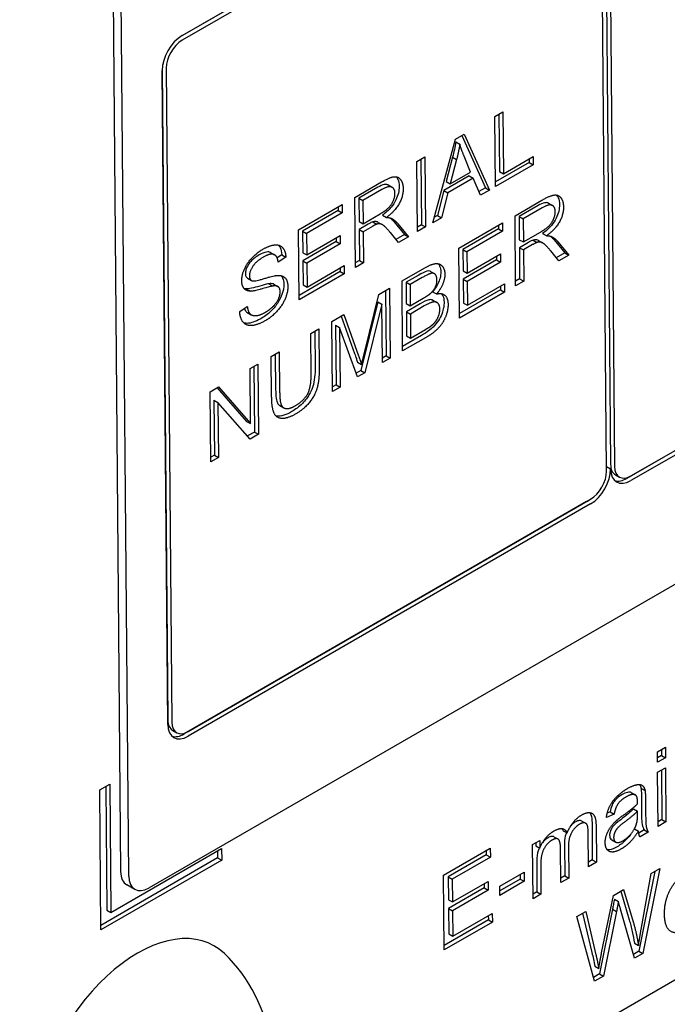
# Model space of a CAD drawing. Units: millimetres. Extents: x 155 to 2090, y 19 to 2724.
# Drawn here: x 860 to 875, y 1746 to 1768 of the extents above; entities that cross this region are included whole.
import ezdxf

# ---------------------------------------------------------------- set-up
doc = ezdxf.new("R2010")
doc.units = ezdxf.units.MM
doc.header["$LTSCALE"] = 10
doc.layers.add('Visible Edges(Hillmar_metric)', color=7, linetype='Continuous', lineweight=25)

msp = doc.modelspace()

# ---------------------------------------------------------------- linework, layer by layer
at = {"layer": 'Visible Edges(Hillmar_metric)'}
for p, q in [((861.9802, 1781.3609), (862.2637, 1748.5594)), ((862.4476, 1748.4554), (862.164, 1781.2569)), ((907.6534, 1777.0721), (873.8254, 1757.5415)), ((873.9164, 1757.5962), (907.7444, 1777.1268)), ((907.7453, 1777.0201), (873.9173, 1757.4895)), ((908.6899, 1774.6174), (862.9118, 1748.1874)), ((872.7687, 1772.9049), (863.6264, 1767.6266)), ((863.6674, 1767.6523), (872.8597, 1772.9596)), ((872.8607, 1772.8529), (863.6683, 1767.5457)), ((873.3246, 1772.7256), (873.4531, 1757.8626)), ((873.4159, 1772.7446), (873.545, 1757.8106)), ((873.3611, 1757.7045), (873.232, 1772.6385)), ((911.4352, 1767.1662), (859.9579, 1737.4457)), ((863.3414, 1751.9196), (863.2123, 1766.8536)), ((863.213, 1766.8876), (863.3414, 1752.0247)), ((863.3043, 1766.9067), (863.4334, 1751.9726)), ((870.8115, 1765.8054), (870.9943, 1765.911)), ((870.8253, 1764.2053), (870.8115, 1765.8054)), ((870.9033, 1765.8584), (870.9146, 1764.5519)), ((870.9943, 1765.911), (871.0065, 1764.4999)), ((869.397, 1763.3807), (869.9129, 1765.2866)), ((869.9129, 1765.2866), (870.1105, 1765.4007)), ((870.0563, 1765.3694), (870.5957, 1764.1778)), ((870.1105, 1765.4007), (870.6876, 1764.1258)), ((869.917, 1765.2249), (870.0089, 1765.1729)), ((869.0301, 1764.7769), (869.213, 1764.8825)), ((869.1219, 1764.83), (869.1349, 1763.3344)), ((869.213, 1764.8825), (869.2268, 1763.2824)), ((869.845, 1764.8757), (869.6967, 1764.3182)), ((869.937, 1764.8237), (869.7886, 1764.2662)), ((869.845, 1764.8757), (869.937, 1764.8237)), ((870.2574, 1764.5368), (870.1085, 1764.897)), ((871.0065, 1764.4999), (871.6854, 1764.8919)), ((871.5944, 1764.8394), (871.5952, 1764.7549)), ((871.6854, 1764.8919), (871.6871, 1764.7029)), ((869.0439, 1763.1768), (869.0301, 1764.7769)), ((871.5952, 1764.7549), (870.8244, 1764.3099)), ((871.6871, 1764.7029), (870.8253, 1764.2053)), ((871.5952, 1764.7549), (871.6871, 1764.7029)), ((870.2237, 1764.4496), (869.6457, 1764.1159)), ((870.3156, 1764.3976), (869.7376, 1764.0639)), ((869.7886, 1764.2662), (870.2574, 1764.5368)), ((870.2237, 1764.4496), (870.3156, 1764.3976)), ((870.4795, 1764.0057), (870.3156, 1764.3976)), ((870.9146, 1764.5519), (871.0065, 1764.4999)), ((867.6102, 1763.9572), (868.2219, 1764.3103)), ((868.1389, 1764.1897), (867.7027, 1763.9379)), ((868.2308, 1764.1377), (867.7946, 1763.8859)), ((868.3733, 1764.2413), (868.4652, 1764.1893)), ((869.6967, 1764.3182), (869.7886, 1764.2662)), ((870.5957, 1764.1778), (870.4441, 1764.0903)), ((870.6876, 1764.1258), (870.4795, 1764.0057)), ((870.5957, 1764.1778), (870.6876, 1764.1258)), ((867.6241, 1762.3571), (867.6102, 1763.9572)), ((867.7027, 1763.9379), (867.7073, 1763.4086)), ((867.7027, 1763.9379), (867.7946, 1763.8859)), ((869.6457, 1764.1159), (869.4985, 1763.5444)), ((869.7376, 1764.0639), (869.5904, 1763.4924)), ((869.6457, 1764.1159), (869.7376, 1764.0639)), ((866.326, 1763.2157), (867.3244, 1763.7921)), ((867.2334, 1763.7396), (867.2341, 1763.6551)), ((867.3244, 1763.7921), (867.326, 1763.6031)), ((867.7946, 1763.8859), (867.7992, 1763.3566)), ((871.2715, 1763.5404), (871.8831, 1763.8935)), ((871.8001, 1763.7729), (871.364, 1763.5211)), ((871.892, 1763.7209), (871.4559, 1763.4691)), ((872.0346, 1763.8245), (872.1265, 1763.7725)), ((867.2341, 1763.6551), (866.4186, 1763.1842)), ((867.326, 1763.6031), (866.5105, 1763.1322)), ((867.2341, 1763.6551), (867.326, 1763.6031)), ((867.7992, 1763.3566), (868.1912, 1763.5829)), ((868.2405, 1763.5498), (868.3324, 1763.4978)), ((869.5904, 1763.4924), (869.397, 1763.3807)), ((869.4985, 1763.5444), (869.4308, 1763.5053)), ((869.4985, 1763.5444), (869.5904, 1763.4924)), ((871.2853, 1761.9403), (871.2715, 1763.5404)), ((871.364, 1763.5211), (871.3685, 1762.9918)), ((871.364, 1763.5211), (871.4559, 1763.4691)), ((871.4559, 1763.4691), (871.4605, 1762.9398)), ((867.7073, 1763.4086), (867.7992, 1763.3566)), ((867.9201, 1763.3477), (867.7089, 1763.2257)), ((867.7089, 1763.2257), (867.715, 1762.5147)), ((867.7089, 1763.2257), (867.8008, 1763.1737)), ((868.012, 1763.2956), (867.8008, 1763.1737)), ((868.0221, 1763.3992), (868.114, 1763.3472)), ((868.148, 1763.3875), (868.2399, 1763.3355)), ((868.5037, 1763.4076), (868.746, 1763.1099)), ((868.5956, 1763.3556), (868.8379, 1763.0579)), ((869.1349, 1763.3344), (869.043, 1763.2814)), ((869.2268, 1763.2824), (869.0439, 1763.1768)), ((869.1349, 1763.3344), (869.2268, 1763.2824)), ((869.9872, 1762.7989), (870.9856, 1763.3753)), ((870.8953, 1763.2383), (870.0798, 1762.7675)), ((870.8946, 1763.3228), (870.8953, 1763.2383)), ((870.8953, 1763.2383), (870.9873, 1763.1863)), ((870.9856, 1763.3753), (870.9873, 1763.1863)), ((866.3398, 1761.6156), (866.326, 1763.2157)), ((866.4186, 1763.1842), (866.4228, 1762.6952)), ((866.4186, 1763.1842), (866.5105, 1763.1322)), ((866.5105, 1763.1322), (866.5147, 1762.6432)), ((866.5147, 1762.6432), (867.2787, 1763.0843)), ((867.1877, 1763.0318), (867.1885, 1762.9473)), ((867.2787, 1763.0843), (867.2804, 1762.8953)), ((867.8008, 1763.1737), (867.8069, 1762.4627)), ((868.6099, 1762.9263), (868.4241, 1763.1536)), ((868.746, 1763.1099), (868.5515, 1762.9976)), ((868.8379, 1763.0579), (868.6099, 1762.9263)), ((868.746, 1763.1099), (868.8379, 1763.0579)), ((870.9873, 1763.1863), (870.1717, 1762.7155)), ((871.4605, 1762.9398), (871.8525, 1763.1662)), ((871.9018, 1763.133), (871.9937, 1763.081)), ((867.1885, 1762.9473), (866.4244, 1762.5062)), ((867.2804, 1762.8953), (866.5163, 1762.4542)), ((867.1885, 1762.9473), (867.2804, 1762.8953)), ((870.001, 1761.1988), (869.9872, 1762.7989)), ((871.3685, 1762.9918), (871.4605, 1762.9398)), ((871.5814, 1762.9309), (871.3701, 1762.8089)), ((871.3701, 1762.8089), (871.3763, 1762.0979)), ((871.3701, 1762.8089), (871.462, 1762.7569)), ((871.6733, 1762.8789), (871.462, 1762.7569)), ((871.6834, 1762.9824), (871.7753, 1762.9304)), ((871.8092, 1762.9707), (871.9011, 1762.9187)), ((872.1649, 1762.9908), (872.4073, 1762.6931)), ((872.2568, 1762.9388), (872.4992, 1762.6411)), ((865.6889, 1762.698), (865.7809, 1762.646)), ((865.9437, 1762.6478), (865.8382, 1762.5772)), ((866.0356, 1762.5958), (865.8613, 1762.4792)), ((865.9437, 1762.6478), (866.0356, 1762.5958)), ((866.4228, 1762.6952), (866.5147, 1762.6432)), ((870.0798, 1762.7675), (870.084, 1762.2784)), ((870.0798, 1762.7675), (870.1717, 1762.7155)), ((870.1717, 1762.7155), (870.1759, 1762.2264)), ((870.1759, 1762.2264), (870.94, 1762.6675)), ((870.849, 1762.615), (870.8497, 1762.5305)), ((870.94, 1762.6675), (870.9416, 1762.4785)), ((871.462, 1762.7569), (871.4682, 1762.0459)), ((872.2711, 1762.5095), (872.0854, 1762.7368)), ((872.4073, 1762.6931), (872.2128, 1762.5809)), ((872.4992, 1762.6411), (872.2711, 1762.5095)), ((872.4073, 1762.6931), (872.4992, 1762.6411)), ((866.4244, 1762.5062), (866.4291, 1761.9622)), ((866.4244, 1762.5062), (866.5163, 1762.4542)), ((866.5163, 1762.4542), (866.521, 1761.9102)), ((866.521, 1761.9102), (867.3681, 1762.3993)), ((867.2771, 1762.3467), (867.2778, 1762.2623)), ((867.3681, 1762.3993), (867.3697, 1762.2103)), ((867.715, 1762.5147), (867.6232, 1762.4617)), ((867.8069, 1762.4627), (867.6241, 1762.3571)), ((867.715, 1762.5147), (867.8069, 1762.4627)), ((868.6903, 1762.0502), (869.2074, 1762.3487)), ((870.8497, 1762.5305), (870.0857, 1762.0894)), ((870.9416, 1762.4785), (870.1776, 1762.0374)), ((870.8497, 1762.5305), (870.9416, 1762.4785)), ((865.1616, 1762.1111), (865.2535, 1762.0591)), ((867.2778, 1762.2623), (866.3389, 1761.7202)), ((867.3697, 1762.2103), (866.3398, 1761.6156)), ((867.2778, 1762.2623), (867.3697, 1762.2103)), ((869.0583, 1762.1777), (868.7829, 1762.0187)), ((869.1502, 1762.1257), (868.8748, 1761.9667)), ((869.338, 1762.2681), (869.4299, 1762.2161)), ((870.084, 1762.2784), (870.1759, 1762.2264)), ((865.6515, 1761.9864), (865.7435, 1761.9344)), ((865.7621, 1761.9751), (865.8541, 1761.9231)), ((866.4291, 1761.9622), (866.521, 1761.9102)), ((868.1596, 1761.7437), (868.4045, 1761.8851)), ((868.4045, 1761.8851), (868.4183, 1760.285)), ((868.7042, 1760.4501), (868.6903, 1762.0502)), ((868.7829, 1762.0187), (868.7871, 1761.5358)), ((868.7829, 1762.0187), (868.8748, 1761.9667)), ((868.8748, 1761.9667), (868.879, 1761.4837)), ((870.0857, 1762.0894), (870.0904, 1761.5454)), ((870.0857, 1762.0894), (870.1776, 1762.0374)), ((870.1776, 1762.0374), (870.1823, 1761.4934)), ((870.1823, 1761.4934), (871.0293, 1761.9825)), ((870.9383, 1761.93), (870.9391, 1761.8455)), ((871.0293, 1761.9825), (871.031, 1761.7935)), ((871.3763, 1762.0979), (871.2844, 1762.0449)), ((871.4682, 1762.0459), (871.2853, 1761.9403)), ((871.3763, 1762.0979), (871.4682, 1762.0459)), ((865.1361, 1761.869), (865.228, 1761.817)), ((867.8382, 1760.4391), (868.1596, 1761.7437)), ((868.3135, 1761.8326), (868.3264, 1760.337)), ((868.879, 1761.4837), (869.1764, 1761.6555)), ((869.3857, 1761.8042), (869.4777, 1761.7522)), ((870.9391, 1761.8455), (870.0001, 1761.3034)), ((871.031, 1761.7935), (870.001, 1761.1988)), ((870.9391, 1761.8455), (871.031, 1761.7935)), ((864.9838, 1761.35), (865.156, 1761.4666)), ((868.1393, 1761.5748), (867.7484, 1760.0033)), ((868.2312, 1761.5228), (867.8403, 1759.9513)), ((868.1393, 1761.5748), (868.2312, 1761.5228)), ((868.2428, 1760.1837), (868.2312, 1761.5228)), ((868.7871, 1761.5358), (868.879, 1761.4837)), ((869.1072, 1761.5306), (868.7887, 1761.3467)), ((869.1991, 1761.4786), (868.8806, 1761.2947)), ((869.3959, 1761.6096), (869.4878, 1761.5576)), ((870.0904, 1761.5454), (870.1823, 1761.4934)), ((865.1543, 1761.3289), (865.2462, 1761.2769)), ((867.0876, 1761.1248), (867.3619, 1761.2832)), ((867.3011, 1761.2481), (867.6066, 1760.3909)), ((867.3619, 1761.2832), (867.6986, 1760.3389)), ((868.7887, 1761.3467), (868.7935, 1760.7967)), ((868.7887, 1761.3467), (868.8806, 1761.2947)), ((868.8806, 1761.2947), (868.8854, 1760.7447)), ((867.1014, 1759.5248), (867.0876, 1761.1248)), ((867.1733, 1761.0403), (867.185, 1759.6781)), ((867.1733, 1761.0403), (867.2652, 1760.9883)), ((867.6763, 1759.8567), (867.2652, 1760.9883)), ((867.2652, 1760.9883), (867.277, 1759.6261)), ((866.6063, 1760.8469), (866.7891, 1760.9525)), ((866.6143, 1759.9237), (866.6063, 1760.8469)), ((866.6981, 1760.9), (866.7052, 1760.0801)), ((866.7891, 1760.9525), (866.7971, 1760.0281)), ((869.1377, 1760.8055), (868.7033, 1760.5546)), ((869.2296, 1760.7535), (868.7042, 1760.4501)), ((868.7935, 1760.7967), (868.8854, 1760.7447)), ((868.8854, 1760.7447), (869.2291, 1760.9431)), ((865.7046, 1760.3263), (865.8874, 1760.4319)), ((865.7125, 1759.4019), (865.7046, 1760.3263)), ((865.7964, 1760.3793), (865.8035, 1759.5607)), ((865.8874, 1760.4319), (865.8954, 1759.5087)), ((868.3264, 1760.337), (868.2419, 1760.2883)), ((868.3264, 1760.337), (868.4183, 1760.285)), ((865.2211, 1760.0472), (865.3956, 1760.1479)), ((865.3046, 1760.0954), (865.3175, 1758.5999)), ((865.3956, 1760.1479), (865.4094, 1758.5478)), ((867.6749, 1760.1926), (867.7668, 1760.1405)), ((868.4183, 1760.285), (868.2428, 1760.1837)), ((865.232, 1758.791), (865.2211, 1760.0472)), ((867.7484, 1760.0033), (867.6448, 1759.9435)), ((867.8403, 1759.9513), (867.6763, 1759.8567)), ((867.7484, 1760.0033), (867.8403, 1759.9513)), ((864.3089, 1759.5205), (864.4959, 1759.6285)), ((864.4959, 1759.6285), (865.232, 1758.791)), ((867.185, 1759.6781), (867.1005, 1759.6293)), ((867.185, 1759.6781), (867.277, 1759.6261)), ((864.3227, 1757.9204), (864.3089, 1759.5205)), ((864.4653, 1759.6108), (865.1401, 1758.843)), ((867.277, 1759.6261), (867.1014, 1759.5248)), ((864.3944, 1759.3293), (864.4053, 1758.0732)), ((864.3944, 1759.3293), (864.4863, 1759.2773)), ((865.2223, 1758.4398), (864.4863, 1759.2773)), ((864.4863, 1759.2773), (864.4972, 1758.0212)), ((865.8977, 1759.2041), (865.9896, 1759.1521)), ((865.1401, 1758.843), (865.232, 1758.791)), ((865.3175, 1758.5999), (865.1611, 1758.5095)), ((865.4094, 1758.5478), (865.2223, 1758.4398)), ((865.3175, 1758.5999), (865.4094, 1758.5478)), ((864.4053, 1758.0732), (864.3218, 1758.025)), ((864.4053, 1758.0732), (864.4972, 1758.0212)), ((864.4972, 1758.0212), (864.3227, 1757.9204)), ((873.3612, 1757.8095), (873.4531, 1757.7575)), ((873.5647, 1757.6223), (873.6566, 1757.5703)), ((872.9061, 1757.0108), (863.7138, 1751.7036)), ((863.8048, 1751.7583), (872.9971, 1757.0655)), ((872.9981, 1756.9588), (863.8057, 1751.6516)), ((863.4531, 1751.7844), (863.545, 1751.7324)), ((874.5236, 1751.2969), (874.7041, 1751.4011)), ((874.613, 1751.3486), (874.6142, 1751.2125)), ((874.7041, 1751.4011), (874.7061, 1751.1605)), ((874.5257, 1751.0562), (874.5236, 1751.2969)), ((874.6142, 1751.2125), (874.5248, 1751.1608)), ((874.7061, 1751.1605), (874.5257, 1751.0562)), ((874.6142, 1751.2125), (874.7061, 1751.1605)), ((874.5276, 1750.8273), (874.7081, 1750.9315)), ((874.6171, 1750.8789), (874.6269, 1749.7464)), ((874.7081, 1750.9315), (874.7188, 1749.6944)), ((874.5383, 1749.5902), (874.5276, 1750.8273)), ((861.7857, 1750.4275), (862.0155, 1750.5601)), ((861.8133, 1747.2273), (861.7857, 1750.4275)), ((861.9245, 1750.5076), (861.9489, 1747.6787)), ((862.0155, 1750.5601), (862.0408, 1747.6267)), ((874.1475, 1750.4658), (874.2394, 1750.4138)), ((873.923, 1750.365), (874.015, 1750.313)), ((873.9284, 1750.3623), (874.0203, 1750.3103)), ((874.1581, 1750.2772), (874.1606, 1749.9975)), ((874.2501, 1750.2251), (874.2525, 1749.9455)), ((873.9781, 1749.9954), (874.07, 1749.9434)), ((873.5343, 1749.8708), (873.357, 1749.7958)), ((873.4424, 1749.9228), (873.3771, 1749.8951)), ((873.4424, 1749.9228), (873.5343, 1749.8708)), ((874.0695, 1749.866), (874.07, 1749.9434)), ((874.6269, 1749.7464), (874.5374, 1749.6947)), ((874.6269, 1749.7464), (874.7188, 1749.6944)), ((872.794, 1749.7152), (872.8859, 1749.6631)), ((873.0288, 1749.6761), (873.0362, 1748.828)), ((873.1208, 1749.6241), (873.1281, 1748.776)), ((873.9973, 1749.5351), (874.0886, 1749.4835)), ((874.2222, 1749.5127), (874.0951, 1749.4393)), ((874.2222, 1749.5127), (874.3141, 1749.4607)), ((874.7188, 1749.6944), (874.5383, 1749.5902)), ((872.1579, 1749.3568), (872.2499, 1749.3048)), ((872.368, 1749.4946), (872.4599, 1749.4426)), ((872.9476, 1748.6718), (872.9409, 1749.451)), ((873.4792, 1749.2855), (873.5711, 1749.2335)), ((874.3141, 1749.4607), (874.1258, 1749.352)), ((862.0408, 1747.6267), (864.5687, 1749.0862)), ((864.5687, 1749.0862), (864.571, 1748.8195)), ((869.6404, 1748.4776), (870.7054, 1749.0925)), ((870.7054, 1749.0925), (870.7071, 1748.8908)), ((871.6724, 1749.1788), (871.8338, 1749.272)), ((871.6831, 1747.9417), (871.6724, 1749.1788)), ((871.7428, 1749.2195), (871.7434, 1749.1497)), ((871.7434, 1749.1497), (871.8353, 1749.0977)), ((871.8338, 1749.272), (871.8353, 1749.0977)), ((872.3165, 1748.3074), (872.3095, 1749.11)), ((872.3988, 1749.1817), (872.405, 1748.4636)), ((872.4907, 1749.1297), (872.4969, 1748.4116)), ((864.4791, 1748.8715), (861.8124, 1747.3319)), ((864.4777, 1749.0336), (864.4791, 1748.8715)), ((864.4791, 1748.8715), (864.571, 1748.8195)), ((870.6152, 1748.9428), (869.7453, 1748.4406)), ((870.7071, 1748.8908), (869.8372, 1748.3886)), ((870.6144, 1749.0399), (870.6152, 1748.9428)), ((870.6152, 1748.9428), (870.7071, 1748.8908)), ((864.571, 1748.8195), (861.8133, 1747.2273)), ((871.7661, 1748.7392), (871.7717, 1748.0979)), ((871.858, 1748.6872), (871.8636, 1748.0459)), ((873.0362, 1748.828), (872.9467, 1748.7763)), ((873.1281, 1748.776), (872.9476, 1748.6718)), ((873.0362, 1748.828), (873.1281, 1748.776)), ((874.5759, 1748.6278), (874.1894, 1746.6894)), ((874.3798, 1748.5146), (874.5759, 1748.6278)), ((869.6552, 1746.7709), (869.6404, 1748.4776)), ((869.7453, 1748.4406), (869.8372, 1748.3886)), ((869.7453, 1748.4406), (869.7498, 1747.9189)), ((869.8372, 1748.3886), (869.8417, 1747.8669)), ((870.9213, 1748.2287), (871.4773, 1748.5498)), ((871.3872, 1748.391), (870.9222, 1748.1226)), ((871.3863, 1748.4972), (871.3872, 1748.391)), ((871.3872, 1748.391), (871.4791, 1748.339)), ((871.4773, 1748.5498), (871.4791, 1748.339)), ((872.405, 1748.4636), (872.3156, 1748.4119)), ((872.4969, 1748.4116), (872.3165, 1748.3074)), ((872.405, 1748.4636), (872.4969, 1748.4116)), ((874.4603, 1748.5611), (874.0975, 1746.7414)), ((874.1594, 1747.2852), (874.3798, 1748.5146)), ((862.5871, 1748.155), (862.4033, 1748.259)), ((870.5665, 1748.1878), (869.7515, 1747.7173)), ((869.8417, 1747.8669), (870.6567, 1748.3375)), ((870.5657, 1748.2849), (870.5665, 1748.1878)), ((870.5665, 1748.1878), (870.6584, 1748.1358)), ((870.6567, 1748.3375), (870.6584, 1748.1358)), ((870.9231, 1748.018), (870.9213, 1748.2287)), ((871.4791, 1748.339), (870.9231, 1748.018)), ((870.6584, 1748.1358), (869.8435, 1747.6653)), ((871.7717, 1748.0979), (871.6822, 1748.0462)), ((871.8636, 1748.0459), (871.6831, 1747.9417)), ((871.7717, 1748.0979), (871.8636, 1748.0459)), ((873.2474, 1746.7025), (873.5166, 1748.0162)), ((873.5166, 1748.0162), (873.752, 1748.1521)), ((873.6865, 1748.1143), (873.8783, 1747.462)), ((873.752, 1748.1521), (873.9702, 1747.41)), ((869.7498, 1747.9189), (869.8417, 1747.8669)), ((869.7515, 1747.7173), (869.8435, 1747.6653)), ((869.7515, 1747.7173), (869.7566, 1747.1371)), ((873.5397, 1747.928), (873.6316, 1747.876)), ((861.9489, 1747.6787), (862.0408, 1747.6267)), ((869.8435, 1747.6653), (869.8485, 1747.0851)), ((869.8485, 1747.0851), (870.752, 1747.6068)), ((870.661, 1747.5542), (870.6618, 1747.4571)), ((870.752, 1747.6068), (870.7538, 1747.4051)), ((872.6848, 1747.536), (872.8843, 1747.6512)), ((873.0896, 1746.0545), (872.6848, 1747.536)), ((872.8143, 1747.6107), (873.0263, 1746.7139)), ((872.8843, 1747.6512), (873.1182, 1746.6619)), ((873.4977, 1747.7025), (873.1984, 1746.2223)), ((873.5896, 1747.6505), (873.2903, 1746.1703)), ((873.4977, 1747.7025), (873.5896, 1747.6505)), ((873.9988, 1746.5793), (873.6804, 1747.7029)), ((870.6618, 1747.4571), (869.6543, 1746.8754)), ((870.7538, 1747.4051), (869.6552, 1746.7709)), ((870.6618, 1747.4571), (870.7538, 1747.4051)), ((869.7566, 1747.1371), (869.8485, 1747.0851)), ((873.9979, 1746.9231), (874.0898, 1746.8711)), ((874.0975, 1746.7414), (873.9732, 1746.6696)), ((874.1894, 1746.6894), (873.9988, 1746.5793)), ((874.0975, 1746.7414), (874.1894, 1746.6894)), ((873.0921, 1746.4002), (873.184, 1746.3482)), ((873.1984, 1746.2223), (873.0648, 1746.1452)), ((873.2903, 1746.1703), (873.0896, 1746.0545)), ((873.1984, 1746.2223), (873.2903, 1746.1703))]:
    msp.add_line(p, q, dxfattribs=at)
msp.add_arc((862.1672, 1744.1249), 3.5566, 254.8662, 46.13437, dxfattribs=at)
for centre, major_axis, start_param, end_param in [((863.672, 1767.119), (0.3201, 0.5657), 0.7803317, 2.351128), ((863.672, 1767.119), (-0.2561, -0.4526), 3.9219244, 5.4927207), ((873.8208, 1758.0749), (-0.2561, -0.4526), 5.4927207, 6.2831853), ((872.9935, 1757.4922), (0.2561, 0.4526), 3.9219244, 5.4927207), ((872.9935, 1757.4922), (-0.3201, -0.5657), 0.7803317, 2.351128), ((872.9015, 1757.5442), (-0.3201, -0.5657), 2.2882443, 2.351128), ((873.9127, 1758.0229), (-0.3201, -0.5657), 5.4927207, 7.063517), ((873.9127, 1758.0229), (-0.2561, -0.4526), 5.4927207, 7.063517), ((873.8208, 1758.0749), (-0.3201, -0.5657), 0.1397744, 0.7803317), ((872.9015, 1757.5442), (-0.3201, -0.5657), 0.7803317, 0.8695015), ((863.7091, 1752.2369), (-0.2561, -0.4526), 5.4927207, 6.2831853), ((863.8011, 1752.1849), (-0.3201, -0.5657), 5.4927207, 7.063517), ((863.8011, 1752.1849), (-0.2561, -0.4526), 5.4927207, 7.063517), ((863.7091, 1752.2369), (-0.3201, -0.5657), 0.1397744, 0.7803317), ((862.7233, 1748.8248), (-0.3201, -0.5657), 5.4927207, 6.2831853), ((862.9072, 1748.7207), (-0.3201, -0.5657), 5.4927207, 7.063517), ((862.6741, 1743.8381), (-1.7154, -3.032), 2.9933401, 6.4314378)]:
    msp.add_ellipse(centre, major_axis=major_axis, ratio=0.583113, start_param=start_param, end_param=end_param, dxfattribs=at)
for points, knots in [([(869.917, 1765.2249), (869.9083, 1765.1681), (869.8979, 1765.1107), (869.8739, 1764.9942), (869.8602, 1764.9351), (869.845, 1764.8757)], [-0.029857837, -0.029857837, -0.029857837, -0.029857837, -0.015048562, -0.015048562, 0, 0, 0, 0]), ([(868.5559, 1764.4283), (868.573, 1764.409), (868.585, 1764.3878), (868.614, 1764.3254), (868.624, 1764.271), (868.6246, 1764.2091)], [-0.024002311, -0.024002311, -0.024002311, -0.024002311, -0.017421267, -0.017421267, 0, 0, 0, 0]), ([(868.3734, 1764.2414), (868.3689, 1764.2439), (868.3649, 1764.2457), (868.3395, 1764.2564), (868.3129, 1764.2565), (868.2389, 1764.242), (868.187, 1764.2175), (868.1389, 1764.1897)], [-0.02654142, -0.02654142, -0.02654142, -0.02654142, -0.025269638, -0.025269638, -0.015708752, -0.015708752, 0, 0, 0, 0]), ([(868.6246, 1764.2091), (868.625, 1764.1603), (868.6196, 1764.1089), (868.5938, 1764.003), (868.5747, 1763.9516), (868.5195, 1763.84), (868.4843, 1763.7869), (868.3809, 1763.6629), (868.3096, 1763.6009), (868.2405, 1763.5498)], [-0.065077712, -0.065077712, -0.065077712, -0.065077712, -0.051445205, -0.051445205, -0.038336813, -0.038336813, -0.02280029, -0.02280029, 0, 0, 0, 0]), ([(872.2171, 1764.0115), (872.2343, 1763.9923), (872.2462, 1763.971), (872.2752, 1763.9086), (872.2853, 1763.8542), (872.2858, 1763.7923)], [-0.024002311, -0.024002311, -0.024002311, -0.024002311, -0.017421267, -0.017421267, 0, 0, 0, 0]), ([(872.0346, 1763.8246), (872.0301, 1763.8271), (872.0262, 1763.8289), (872.0008, 1763.8396), (871.9741, 1763.8397), (871.9001, 1763.8253), (871.8482, 1763.8007), (871.8001, 1763.7729)], [-0.02654142, -0.02654142, -0.02654142, -0.02654142, -0.025269638, -0.025269638, -0.015708752, -0.015708752, 0, 0, 0, 0]), ([(872.2858, 1763.7923), (872.2862, 1763.7435), (872.2808, 1763.6921), (872.2551, 1763.5863), (872.2359, 1763.5348), (872.1808, 1763.4232), (872.1455, 1763.3701), (872.0421, 1763.2461), (871.9709, 1763.1841), (871.9018, 1763.133)], [-0.065077712, -0.065077712, -0.065077712, -0.065077712, -0.051445205, -0.051445205, -0.038336813, -0.038336813, -0.02280029, -0.02280029, 0, 0, 0, 0]), ([(868.4207, 1763.4892), (868.4235, 1763.487), (868.4263, 1763.4848), (868.4559, 1763.4604), (868.4807, 1763.4351), (868.5037, 1763.4076)], [-0.014988939, -0.014988939, -0.014988939, -0.014988939, -0.01358625, -0.01358625, 0, 0, 0, 0]), ([(868.0221, 1763.3992), (868.0093, 1763.3948), (867.9937, 1763.3874), (867.9612, 1763.371), (867.9397, 1763.3589), (867.9201, 1763.3477)], [-0.010577377, -0.010577377, -0.010577377, -0.010577377, -0.006384644, -0.006384644, 0, 0, 0, 0]), ([(868.148, 1763.3875), (868.1355, 1763.3946), (868.1226, 1763.4001), (868.098, 1763.4056), (868.0658, 1763.4117), (868.0221, 1763.3992)], [-0.030704894, -0.030704894, -0.030704894, -0.030704894, -0.014652531, -0.014652531, 0, 0, 0, 0]), ([(872.082, 1763.0724), (872.0848, 1763.0702), (872.0876, 1763.068), (872.1171, 1763.0437), (872.1419, 1763.0183), (872.1649, 1762.9908)], [-0.014988939, -0.014988939, -0.014988939, -0.014988939, -0.01358625, -0.01358625, 0, 0, 0, 0]), ([(865.8667, 1762.8683), (865.8818, 1762.8526), (865.8944, 1762.8344), (865.9289, 1762.7684), (865.9411, 1762.7121), (865.9437, 1762.6478)], [-0.026462002, -0.026462002, -0.026462002, -0.026462002, -0.018417627, -0.018417627, 0, 0, 0, 0]), ([(871.6834, 1762.9824), (871.6706, 1762.978), (871.6549, 1762.9706), (871.6225, 1762.9542), (871.6009, 1762.9422), (871.5814, 1762.9309)], [-0.010577377, -0.010577377, -0.010577377, -0.010577377, -0.006384644, -0.006384644, 0, 0, 0, 0]), ([(871.8092, 1762.9707), (871.7967, 1762.9778), (871.7839, 1762.9833), (871.7592, 1762.9888), (871.727, 1762.9949), (871.6834, 1762.9824)], [-0.030704894, -0.030704894, -0.030704894, -0.030704894, -0.014652531, -0.014652531, 0, 0, 0, 0]), ([(865.4293, 1762.6438), (865.3931, 1762.6229), (865.3557, 1762.5987), (865.291, 1762.5487), (865.2617, 1762.5229), (865.1982, 1762.4533), (865.1772, 1762.4184), (865.1464, 1762.3621), (865.1338, 1762.3331), (865.1166, 1762.2742), (865.1127, 1762.2462), (865.113, 1762.2197)], [-0.034359472, -0.034359472, -0.034359472, -0.034359472, -0.027692083, -0.027692083, -0.022274849, -0.022274849, -0.014873208, -0.014873208, -0.007463102, -0.007463102, 0, 0, 0, 0]), ([(865.6889, 1762.698), (865.6862, 1762.6995), (865.6834, 1762.701), (865.6621, 1762.7107), (865.6348, 1762.7174), (865.541, 1762.7015), (865.4835, 1762.675), (865.4293, 1762.6438)], [-0.034561994, -0.034561994, -0.034561994, -0.034561994, -0.032256389, -0.032256389, -0.017668193, -0.017668193, 0, 0, 0, 0]), ([(869.5133, 1762.4436), (869.5302, 1762.4248), (869.5417, 1762.4043), (869.5667, 1762.3504), (869.5757, 1762.3061), (869.5762, 1762.2549)], [-0.020716783, -0.020716783, -0.020716783, -0.020716783, -0.014413911, -0.014413911, 0, 0, 0, 0]), ([(865.113, 1762.2197), (865.1131, 1762.2048), (865.1144, 1762.1907), (865.1198, 1762.1654), (865.1237, 1762.1543), (865.1372, 1762.1296), (865.1482, 1762.1187), (865.1616, 1762.1111)], [-0.015161981, -0.015161981, -0.015161981, -0.015161981, -0.010987526, -0.010987526, -0.007028051, -0.007028051, -0.000928389, -0.000928389, -0.000928389, -0.000928389]), ([(865.9298, 1762.1696), (865.9453, 1762.1529), (865.9556, 1762.1348), (865.9818, 1762.0781), (865.9902, 1762.029), (865.9907, 1761.9739)], [-0.021741082, -0.021741082, -0.021741082, -0.021741082, -0.015509338, -0.015509338, 0, 0, 0, 0]), ([(869.338, 1762.2681), (869.3331, 1762.2709), (869.3276, 1762.2733), (869.2968, 1762.2824), (869.2717, 1762.2774), (869.2105, 1762.2605), (869.1394, 1762.2245), (869.0583, 1762.1777)], [-0.03747013, -0.03747013, -0.03747013, -0.03747013, -0.035254437, -0.035254437, -0.026469483, -0.026469483, 0, 0, 0, 0]), ([(869.5762, 1762.2549), (869.5766, 1762.2112), (869.5704, 1762.1652), (869.5475, 1762.0793), (869.5304, 1762.0274), (869.4682, 1761.9088), (869.4287, 1761.8538), (869.3857, 1761.8042)], [-0.050605823, -0.050605823, -0.050605823, -0.050605823, -0.030925407, -0.030925407, -0.015701344, -0.015701344, 0, 0, 0, 0]), ([(865.6515, 1761.9864), (865.5853, 1761.9787), (865.4159, 1761.9223), (865.2393, 1761.8791), (865.1782, 1761.8672), (865.1361, 1761.869)], [-0.049337224, -0.049337224, -0.049337224, -0.049337224, -0.015498708, -0.015498708, 0, 0, 0, 0]), ([(865.9907, 1761.9739), (865.9909, 1761.9441), (865.9887, 1761.9132), (865.9786, 1761.8489), (865.971, 1761.8162), (865.9466, 1761.7358), (865.9222, 1761.6689), (865.8329, 1761.5133), (865.7799, 1761.4474), (865.6522, 1761.3123), (865.5695, 1761.249), (865.4851, 1761.2003)], [-0.086372626, -0.086372626, -0.086372626, -0.086372626, -0.07434881, -0.07434881, -0.06232126, -0.06232126, -0.045213685, -0.045213685, -0.027528679, -0.027528679, 0, 0, 0, 0]), ([(865.7621, 1761.975), (865.7579, 1761.9774), (865.7541, 1761.9792), (865.7225, 1761.9919), (865.6863, 1761.9914), (865.6515, 1761.9864)], [-0.01335033, -0.01335033, -0.01335033, -0.01335033, -0.012049522, -0.012049522, 0, 0, 0, 0]), ([(869.5924, 1761.7584), (869.6042, 1761.7449), (869.6143, 1761.7291), (869.6411, 1761.6709), (869.6493, 1761.6217), (869.6497, 1761.5668)], [-0.022296254, -0.022296254, -0.022296254, -0.022296254, -0.015428754, -0.015428754, 0, 0, 0, 0]), ([(869.3959, 1761.6096), (869.3913, 1761.6122), (869.3863, 1761.6146), (869.3522, 1761.627), (869.3224, 1761.6232), (869.2496, 1761.6066), (869.1803, 1761.5728), (869.1072, 1761.5306)], [-0.035526961, -0.035526961, -0.035526961, -0.035526961, -0.033676979, -0.033676979, -0.023863018, -0.023863018, 0, 0, 0, 0]), ([(869.6497, 1761.5668), (869.6501, 1761.5239), (869.646, 1761.4789), (869.6327, 1761.4122), (869.6216, 1761.3609), (869.5763, 1761.2422), (869.5524, 1761.1922), (869.4874, 1761.0899), (869.4442, 1761.0402), (869.3445, 1760.9435), (869.265, 1760.879), (869.1377, 1760.8055)], [-0.22786343, -0.22786343, -0.22786343, -0.22786343, -0.13917202, -0.13917202, -0.10205086, -0.10205086, -0.07451158, -0.07451158, -0.04153815, -0.04153815, 0, 0, 0, 0]), ([(865.0862, 1761.4193), (865.0896, 1761.4099), (865.0935, 1761.4008), (865.116, 1761.3557), (865.1373, 1761.3385), (865.1543, 1761.3289)], [-0.0413491014, -0.0413491014, -0.0413491014, -0.0413491014, -0.0401058883, -0.0401058883, -0.0347617215, -0.0347617215, -0.0347617215, -0.0347617215]), ([(865.4851, 1761.2003), (865.3845, 1761.1422), (865.2772, 1761.0939), (865.1445, 1761.0792), (865.1095, 1761.0812), (865.0779, 1761.0898)], [-0.066626038, -0.066626038, -0.066626038, -0.066626038, -0.047193323, -0.047193323, -0.039169434, -0.039169434, -0.039169434, -0.039169434]), ([(867.6066, 1760.3909), (867.6198, 1760.3535), (867.634, 1760.3128), (867.6559, 1760.2493), (867.6663, 1760.2188), (867.6749, 1760.1926)], [-0.022555352, -0.022555352, -0.022555352, -0.022555352, -0.009163674, -0.009163674, 0, 0, 0, 0]), ([(866.7052, 1760.0801), (866.7059, 1760.0065), (866.7033, 1759.9276), (866.6854, 1759.767), (866.6714, 1759.6989), (866.6319, 1759.5727), (866.6022, 1759.508), (866.533, 1759.3925), (866.4871, 1759.3242), (866.3399, 1759.1745), (866.2544, 1759.1138), (866.1721, 1759.0663)], [-0.13096071, -0.13096071, -0.13096071, -0.13096071, -0.10643382, -0.10643382, -0.08060214, -0.08060214, -0.05145134, -0.05145134, -0.02683716, -0.02683716, 0, 0, 0, 0]), ([(865.8035, 1759.5607), (865.804, 1759.4992), (865.8068, 1759.4331), (865.8231, 1759.3128), (865.835, 1759.2816), (865.8569, 1759.2372), (865.8748, 1759.2171), (865.8977, 1759.2041)], [-0.048164543, -0.048164543, -0.048164543, -0.048164543, -0.043054265, -0.043054265, -0.037362706, -0.037362706, -0.02885637, -0.02885637, -0.02885637, -0.02885637]), ([(866.1721, 1759.0663), (866.1111, 1759.0311), (866.0486, 1759.0008), (865.9221, 1758.9605), (865.8756, 1758.9587), (865.8325, 1758.9626), (865.8219, 1758.9643), (865.8116, 1758.9668)], [-0.093878884, -0.093878884, -0.093878884, -0.093878884, -0.082588348, -0.082588348, -0.069963126, -0.069963126, -0.065654226, -0.065654226, -0.065654226, -0.065654226]), ([(874.1475, 1750.4658), (874.1512, 1750.4463), (874.1534, 1750.4193), (874.157, 1750.3571), (874.1578, 1750.3148), (874.1581, 1750.2772)], [-0.017902538, -0.017902538, -0.017902538, -0.017902538, -0.010600442, -0.010600442, 0, 0, 0, 0]), ([(873.7173, 1750.3181), (873.6775, 1750.2951), (873.6345, 1750.2664), (873.5748, 1750.2123), (873.5537, 1750.19), (873.5223, 1750.1468), (873.5045, 1750.1188), (873.4657, 1750.0263), (873.4518, 1749.9723), (873.4424, 1749.9228)], [-0.065229358, -0.065229358, -0.065229358, -0.065229358, -0.038418598, -0.038418598, -0.023397539, -0.023397539, -0.012753818, -0.012753818, 0, 0, 0, 0]), ([(873.923, 1750.365), (873.9112, 1750.3705), (873.8982, 1750.3734), (873.8693, 1750.3748), (873.8534, 1750.373), (873.7988, 1750.3606), (873.7571, 1750.3411), (873.7173, 1750.3181)], [-0.023675079, -0.023675079, -0.023675079, -0.023675079, -0.018539716, -0.018539716, -0.013007581, -0.013007581, 0, 0, 0, 0]), ([(873.9781, 1749.9954), (873.9399, 1749.9551), (873.8955, 1749.9151), (873.8, 1749.8341), (873.7401, 1749.7876), (873.6839, 1749.7458)], [-0.031999674, -0.031999674, -0.031999674, -0.031999674, -0.018560174, -0.018560174, 0, 0, 0, 0]), ([(874.1606, 1749.9975), (874.1616, 1749.8744), (874.156, 1749.746), (874.184, 1749.5875), (874.1998, 1749.5468), (874.2222, 1749.5127)], [-0.049598953, -0.049598953, -0.049598953, -0.049598953, -0.015002231, -0.015002231, 0, 0, 0, 0]), ([(872.9765, 1749.9071), (872.9864, 1749.8937), (872.9946, 1749.878), (873.0213, 1749.8092), (873.0283, 1749.7427), (873.0288, 1749.6761)], [-0.025023185, -0.025023185, -0.025023185, -0.025023185, -0.018715788, -0.018715788, 0, 0, 0, 0]), ([(873.6839, 1749.7458), (873.5823, 1749.6705), (873.5437, 1749.6322), (873.5062, 1749.5908), (873.4893, 1749.5682), (873.4579, 1749.5129), (873.4481, 1749.4857), (873.4346, 1749.4394), (873.431, 1749.4137), (873.4313, 1749.3894)], [-0.019891582, -0.019891582, -0.019891582, -0.019891582, -0.01574568, -0.01574568, -0.011693145, -0.011693145, -0.006831788, -0.006831788, 0, 0, 0, 0]), ([(872.6569, 1749.6967), (872.6319, 1749.6823), (872.6071, 1749.6648), (872.5697, 1749.6318), (872.5569, 1749.6192), (872.5445, 1749.6055)], [-0.0424382751, -0.0424382751, -0.0424382751, -0.0424382751, -0.0372946543, -0.0372946543, -0.0344607894, -0.0344607894, -0.0344607894, -0.0344607894]), ([(872.794, 1749.7152), (872.7798, 1749.7232), (872.7605, 1749.728), (872.7114, 1749.7231), (872.6843, 1749.7126), (872.6569, 1749.6967)], [-0.017266249, -0.017266249, -0.017266249, -0.017266249, -0.008967022, -0.008967022, 0, 0, 0, 0]), ([(872.0257, 1749.3323), (872.0032, 1749.3193), (871.981, 1749.3034), (871.9376, 1749.2653), (871.9171, 1749.2437), (871.8966, 1749.2185), (871.8956, 1749.2172), (871.8945, 1749.2159)], [-0.052081135, -0.052081135, -0.052081135, -0.052081135, -0.046812526, -0.046812526, -0.041583263, -0.041583263, -0.041301212, -0.041301212, -0.041301212, -0.041301212]), ([(872.1579, 1749.3568), (872.1572, 1749.3573), (872.1564, 1749.3577), (872.1419, 1749.3651), (872.1259, 1749.3669), (872.0821, 1749.3609), (872.0535, 1749.3483), (872.0257, 1749.3323)], [-0.015492669, -0.015492669, -0.015492669, -0.015492669, -0.015180206, -0.015180206, -0.009050607, -0.009050607, 0, 0, 0, 0]), ([(872.4453, 1749.4508), (872.434, 1749.4239), (872.4254, 1749.3966), (872.4029, 1749.305), (872.3983, 1749.2399), (872.3988, 1749.1817)], [-0.023233233, -0.023233233, -0.023233233, -0.023233233, -0.016367166, -0.016367166, 0, 0, 0, 0]), ([(873.4313, 1749.3894), (873.4314, 1749.3759), (873.4326, 1749.3631), (873.4374, 1749.3399), (873.441, 1749.3296), (873.4539, 1749.3047), (873.4653, 1749.2933), (873.4792, 1749.2855)], [-0.054909583, -0.054909583, -0.054909583, -0.054909583, -0.046215769, -0.046215769, -0.03788081, -0.03788081, -0.023441155, -0.023441155, -0.023441155, -0.023441155]), ([(873.9081, 1749.4067), (873.8621, 1749.3454), (873.8271, 1749.3076), (873.7408, 1749.2198), (873.6742, 1749.1689), (873.6059, 1749.1294)], [-0.030181323, -0.030181323, -0.030181323, -0.030181323, -0.022293321, -0.022293321, 0, 0, 0, 0]), ([(871.825, 1749.1035), (871.8034, 1749.0563), (871.7925, 1749.0145), (871.7706, 1748.9146), (871.7653, 1748.8278), (871.7661, 1748.7392)], [-0.033816417, -0.033816417, -0.033816417, -0.033816417, -0.024902027, -0.024902027, 0, 0, 0, 0]), ([(873.6059, 1749.1294), (873.5429, 1749.0931), (873.4775, 1749.0649), (873.4036, 1749.0585), (873.3892, 1749.0589), (873.3758, 1749.0609)], [-0.055843189, -0.055843189, -0.055843189, -0.055843189, -0.037433636, -0.037433636, -0.03249078, -0.03249078, -0.03249078, -0.03249078]), ([(873.5397, 1747.928), (873.5324, 1747.8877), (873.5249, 1747.8464), (873.511, 1747.7719), (873.5043, 1747.7367), (873.4977, 1747.7025)], [-0.019213025, -0.019213025, -0.019213025, -0.019213025, -0.008791143, -0.008791143, 0, 0, 0, 0]), ([(873.8783, 1747.462), (873.904, 1747.3733), (873.9276, 1747.2821), (873.9674, 1747.1026), (873.9842, 1747.0139), (873.9979, 1746.9231)], [-0.058007926, -0.058007926, -0.058007926, -0.058007926, -0.027907202, -0.027907202, 0, 0, 0, 0]), ([(873.0263, 1746.7139), (873.0387, 1746.6625), (873.0504, 1746.6105), (873.0723, 1746.5059), (873.0826, 1746.4533), (873.0921, 1746.4002)], [-0.033513705, -0.033513705, -0.033513705, -0.033513705, -0.016677361, -0.016677361, 0, 0, 0, 0])]:
    msp.add_open_spline(points, degree=3, knots=knots, dxfattribs=at)
for points, degree in [([(870.0089, 1765.1729), (869.9829, 1765.0035), (869.937, 1764.8237)], 2), ([(870.1085, 1764.897), (870.0416, 1765.0618), (870.0089, 1765.1729)], 2), ([(868.2219, 1764.3103), (868.4058, 1764.4165), (868.5989, 1764.4409), (868.7153, 1764.2888), (868.7165, 1764.1571)], 2), ([(868.5284, 1764.0485), (868.5274, 1764.1619), (868.3842, 1764.2263), (868.2308, 1764.1377)], 2), ([(868.7165, 1764.1571), (868.718, 1763.9863), (868.5297, 1763.6436), (868.3324, 1763.4978)], 2), ([(868.1912, 1763.5829), (868.3163, 1763.6552), (868.4566, 1763.7962), (868.529, 1763.9716), (868.5284, 1764.0485)], 2), ([(871.8831, 1763.8935), (872.0671, 1763.9997), (872.2601, 1764.0242), (872.3766, 1763.872), (872.3777, 1763.7403)], 2), ([(872.1896, 1763.6317), (872.1886, 1763.7451), (872.0455, 1763.8095), (871.892, 1763.7209)], 2), ([(872.3777, 1763.7403), (872.3792, 1763.5695), (872.191, 1763.2268), (871.9937, 1763.081)], 2), ([(868.3324, 1763.4978), (868.4042, 1763.4988), (868.4424, 1763.4816)], 2), ([(868.4424, 1763.4816), (868.523, 1763.4424), (868.5956, 1763.3556)], 2), ([(871.8525, 1763.1662), (871.9775, 1763.2384), (872.1178, 1763.3794), (872.1903, 1763.5548), (872.1896, 1763.6317)], 2), ([(868.114, 1763.3472), (868.0825, 1763.3363), (868.012, 1763.2956)], 2), ([(868.4241, 1763.1536), (868.343, 1763.2514), (868.2387, 1763.3444), (868.1562, 1763.3593), (868.114, 1763.3472)], 2), ([(871.9937, 1763.081), (872.0655, 1763.082), (872.1037, 1763.0648)], 2), ([(872.1037, 1763.0648), (872.1843, 1763.0256), (872.2568, 1762.9388)], 2), ([(865.5123, 1762.7741), (865.6657, 1762.8627), (865.9011, 1762.8834), (866.0302, 1762.7336), (866.0356, 1762.5958)], 2), ([(871.7753, 1762.9304), (871.7437, 1762.9195), (871.6733, 1762.8789)], 2), ([(872.0854, 1762.7368), (872.0043, 1762.8346), (871.8999, 1762.9276), (871.8174, 1762.9425), (871.7753, 1762.9304)], 2), ([(865.0295, 1762.0517), (865.0285, 1762.1736), (865.1454, 1762.452), (865.3725, 1762.6934), (865.5123, 1762.7741)], 2), ([(865.5213, 1762.5918), (865.3552, 1762.4959), (865.204, 1762.2664), (865.2049, 1762.1677)], 2), ([(865.8613, 1762.4792), (865.8463, 1762.6238), (865.681, 1762.684), (865.5213, 1762.5918)], 2), ([(869.2074, 1762.3487), (869.365, 1762.4397), (869.5572, 1762.4526), (869.6671, 1762.3138), (869.6681, 1762.2029)], 2), ([(865.2049, 1762.1677), (865.2056, 1762.0811), (865.2597, 1762.0559)], 2), ([(865.2597, 1762.0559), (865.3138, 1762.032), (865.7615, 1762.1728), (865.8449, 1762.1768)], 2), ([(865.8449, 1762.1768), (865.9652, 1762.1813), (866.0815, 1762.0499), (866.0826, 1761.9219)], 2), ([(869.4886, 1762.0747), (869.4879, 1762.154), (869.4207, 1762.2365), (869.2984, 1762.2112), (869.1502, 1762.1257)], 2), ([(869.6681, 1762.2029), (869.669, 1762.1004), (869.5749, 1761.8647), (869.4777, 1761.7522)], 2), ([(865.228, 1761.817), (865.1287, 1761.8197), (865.0305, 1761.9419), (865.0295, 1762.0517)], 2), ([(865.7435, 1761.9344), (865.6875, 1761.9279), (865.3051, 1761.8137), (865.228, 1761.817)], 2), ([(866.0826, 1761.9219), (866.0837, 1761.7938), (865.9596, 1761.4954), (865.7242, 1761.2332), (865.577, 1761.1483)], 2), ([(865.9073, 1761.8022), (865.9066, 1761.8778), (865.831, 1761.947), (865.7435, 1761.9344)], 2), ([(869.3507, 1761.7745), (869.4199, 1761.8389), (869.4893, 1761.9906), (869.4886, 1762.0747)], 2), ([(865.1361, 1761.869), (865.1183, 1761.8695), (865.1009, 1761.8714), (865.0844, 1761.8751)], 3), ([(865.567, 1761.3325), (865.671, 1761.3925), (865.8312, 1761.5573), (865.9079, 1761.7278), (865.9073, 1761.8022)], 2), ([(869.1764, 1761.6555), (869.2983, 1761.7258), (869.3507, 1761.7745)], 2), ([(869.4777, 1761.7522), (869.6041, 1761.7823), (869.7404, 1761.6551), (869.7417, 1761.5148)], 2), ([(865.156, 1761.4666), (865.1697, 1761.3531), (865.2603, 1761.251), (865.4493, 1761.2645), (865.567, 1761.3325)], 2), ([(869.5535, 1761.4074), (869.5528, 1761.4965), (869.4707, 1761.5815), (869.3304, 1761.5544), (869.1991, 1761.4786)], 2), ([(869.7417, 1761.5148), (869.7426, 1761.4026), (869.6623, 1761.1626), (869.5434, 1760.9885), (869.3621, 1760.8299), (869.2296, 1760.7535)], 2), ([(865.577, 1761.1483), (865.3889, 1761.0397), (865.1356, 1761.0209), (864.9894, 1761.1914), (864.9838, 1761.35)], 2), ([(869.353, 1761.022), (869.4159, 1761.0718), (869.5005, 1761.182), (869.5542, 1761.3306), (869.5535, 1761.4074)], 2), ([(869.2291, 1760.9431), (869.3173, 1760.9941), (869.353, 1761.022)], 2), ([(867.6986, 1760.3389), (867.7451, 1760.2065), (867.7668, 1760.1405)], 2), ([(867.7668, 1760.1405), (867.7892, 1760.2405), (867.8382, 1760.4391)], 2), ([(866.2466, 1759.1967), (866.4474, 1759.3126), (866.6169, 1759.6237), (866.6143, 1759.9237)], 2), ([(866.7971, 1760.0281), (866.7992, 1759.7866), (866.7081, 1759.4497), (866.4637, 1759.1296), (866.2641, 1759.0143)], 2), ([(865.8954, 1759.5087), (865.8972, 1759.3014), (865.9651, 1759.142), (866.1289, 1759.1287), (866.2466, 1759.1967)], 2), ([(866.2641, 1759.0143), (866.0707, 1758.9027), (865.8224, 1758.915), (865.7147, 1759.1482), (865.7125, 1759.4019)], 2), ([(873.357, 1749.7958), (873.3794, 1749.9408), (873.489, 1750.1675), (873.6967, 1750.375), (873.8335, 1750.454)], 2), ([(873.8335, 1750.454), (873.9703, 1750.5329), (874.1413, 1750.5572), (874.223, 1750.4906), (874.2394, 1750.4138)], 2), ([(874.1156, 1750.5476), (874.1306, 1750.5251), (874.1408, 1750.497), (874.1475, 1750.4658)], 3), ([(874.2394, 1750.4138), (874.2489, 1750.3643), (874.2501, 1750.2251)], 2), ([(873.8092, 1750.2661), (873.6825, 1750.1929), (873.5624, 1750.019), (873.5343, 1749.8708)], 2), ([(874.015, 1750.313), (873.946, 1750.345), (873.8092, 1750.2661)], 2), ([(873.9284, 1750.3623), (873.9267, 1750.3633), (873.9249, 1750.3642), (873.923, 1750.365)], 3), ([(874.0681, 1750.1619), (874.067, 1750.2907), (874.015, 1750.313)], 2), ([(873.7463, 1749.8493), (873.9647, 1750.0055), (874.0674, 1750.1066)], 2), ([(874.0674, 1750.1066), (874.0682, 1750.1502), (874.0681, 1750.1619)], 2), ([(872.4599, 1749.4426), (872.5847, 1749.733), (872.7876, 1749.8501)], 2), ([(872.7876, 1749.8501), (872.9456, 1749.9414), (873.1189, 1749.8362), (873.1208, 1749.6241)], 2), ([(873.5863, 1749.7243), (873.6388, 1749.7716), (873.7463, 1749.8493)], 2), ([(874.07, 1749.9434), (873.9717, 1749.8396), (873.7758, 1749.6938)], 2), ([(874.0422, 1749.6397), (874.0707, 1749.7281), (874.0695, 1749.866)], 2), ([(874.2525, 1749.9455), (874.255, 1749.6541), (874.2799, 1749.5129), (874.3141, 1749.4607)], 2), ([(872.1564, 1749.4857), (872.2753, 1749.5543), (872.4276, 1749.5272), (872.4599, 1749.4426)], 2), ([(872.3423, 1749.5421), (872.3526, 1749.5285), (872.3611, 1749.5125), (872.368, 1749.4946)], 3), ([(872.7488, 1749.6447), (872.6356, 1749.5793), (872.4891, 1749.3209), (872.4907, 1749.1297)], 2), ([(872.9409, 1749.451), (872.9398, 1749.5759), (872.903, 1749.6657), (872.8104, 1749.6803), (872.7488, 1749.6447)], 2), ([(873.3304, 1749.2209), (873.3296, 1749.312), (873.4001, 1749.503), (873.5136, 1749.6601), (873.5863, 1749.7243)], 2), ([(873.7758, 1749.6938), (873.6639, 1749.6109), (873.5724, 1749.511), (873.5227, 1749.3921), (873.5232, 1749.3374)], 2), ([(873.739, 1749.2659), (873.8432, 1749.3261), (874.0049, 1749.5253), (874.0422, 1749.6397)], 2), ([(871.8353, 1749.0977), (871.885, 1749.2179), (872.0499, 1749.4242), (872.1564, 1749.4857)], 2), ([(872.3095, 1749.11), (872.3083, 1749.2505), (872.2185, 1749.3386), (872.1177, 1749.2803)], 2), ([(873.5232, 1749.3374), (873.5239, 1749.2542), (873.6336, 1749.2051), (873.739, 1749.2659)], 2), ([(874.0886, 1749.4835), (873.9886, 1749.3264), (873.8043, 1749.1389), (873.6978, 1749.0774)], 2), ([(874.1258, 1749.352), (874.0972, 1749.4008), (874.0886, 1749.4835)], 2), ([(872.1177, 1749.2803), (872.0414, 1749.2363), (871.9133, 1749.0682), (871.8566, 1748.8563), (871.858, 1748.6872)], 2), ([(873.6978, 1749.0774), (873.5218, 1748.9758), (873.3317, 1749.0661), (873.3304, 1749.2209)], 2), ([(874.6841, 1747.5855), (874.6814, 1747.8978), (874.9553, 1748.4024), (875.1761, 1748.5299)], 2), ([(873.6316, 1747.876), (873.6079, 1747.7447), (873.5896, 1747.6505)], 2), ([(873.6804, 1747.7029), (873.6386, 1747.8422), (873.6316, 1747.876)], 2), ([(875.1974, 1747.2439), (874.9631, 1747.1086), (874.6867, 1747.285), (874.6841, 1747.5855)], 2), ([(873.9702, 1747.41), (874.0503, 1747.1334), (874.0898, 1746.8711)], 2), ([(874.0898, 1746.8711), (874.1164, 1747.0499), (874.1594, 1747.2852)], 2), ([(873.1182, 1746.6619), (873.1556, 1746.507), (873.184, 1746.3482)], 2), ([(873.184, 1746.3482), (873.2377, 1746.655), (873.2474, 1746.7025)], 2)]:
    msp.add_open_spline(points, degree=degree, dxfattribs=at)

doc.saveas('drawing.dxf')
